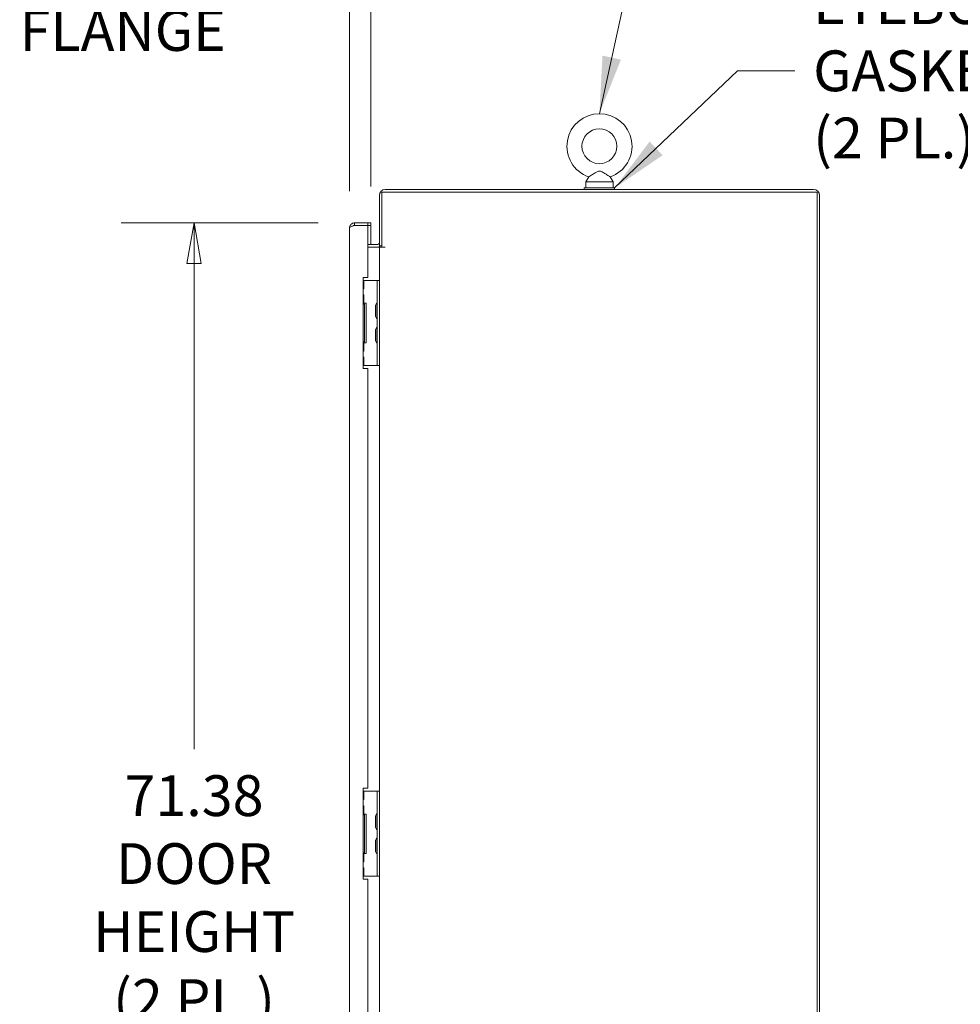
# Model space of a CAD drawing. Units: inches. Extents: x 13 to 394, y 7 to 245.
# Drawn here: x 150 to 189, y 161 to 202 of the extents above; entities that cross this region are included whole.
import ezdxf

# ---------------------------------------------------------------- set-up
doc = ezdxf.new("R2010")
doc.units = ezdxf.units.IN
doc.header["$LTSCALE"] = 24
doc.header["$MEASUREMENT"] = 0
doc.layers.get('0').update_dxf_attribs({"lineweight": 0})
for name, color, linetype, lineweight in [('Dimension (ANSI)', 7, 'Continuous', 5), ('Symbol (ANSI)', 7, 'Continuous', 5), ('Visible (ANSI)', 7, 'Continuous', 5)]:
    doc.layers.add(name, color=color, linetype=linetype, lineweight=lineweight)
doc.styles.add('ROMANS', font='tahoma.ttf')
doc.dimstyles.new('Default (ANSI)', dxfattribs={"dimscale": 24, "dimtxt": 0.07, "dimasz": 0.07, "dimexe": 0.125, "dimexo": 0.0625, "dimgap": 0.031496, "dimtad": 0, "dimtih": 1, "dimtoh": 1, "dimrnd": 1e-08, "dimzin": 0, "dimdsep": 46, "dimtxsty": 'ROMANS', "dimblk": 'Filled-1', "dimcen": 0.09, "dimdle": 0.393701, "dimclrd": 256, "dimclre": 256, "dimclrt": 256, "dimadec": 0, "dimazin": 0, "dimtfac": 0.928571, "dimtofl": 0, "dimtmove": 0, "dimatfit": 3, "dimfxl": 1, "dimtolj": 1, "dimtzin": 0, "dimlwd": -1, "dimlwe": -1, "dimarcsym": 0})
doc.dimstyles.new('Default (ANSI)$7', dxfattribs={"dimscale": 24, "dimtxt": 0.07, "dimasz": 0.098425, "dimexe": 0.125, "dimexo": 0.0625, "dimgap": 0.031496, "dimtad": 0, "dimtih": 1, "dimtoh": 1, "dimrnd": 1e-08, "dimzin": 0, "dimdsep": 46, "dimtxsty": 'ROMANS', "dimblk": 'Filled-1', "dimcen": 0.09, "dimdle": 0.393701, "dimclrd": 256, "dimclre": 256, "dimclrt": 256, "dimadec": 0, "dimazin": 0, "dimtfac": 0.928571, "dimtofl": 0, "dimtmove": 0, "dimatfit": 3, "dimfxl": 1, "dimtolj": 1, "dimtzin": 0, "dimlwd": -1, "dimlwe": -1, "dimarcsym": 0})

# ---------------------------------------------------------------- blocks, each defined once
blk = doc.blocks.new('Filled-1')
at = {"color": 0}
for p, q in [((0, 0), (-1, 0.179)), ((-1, 0.179), (-1, -0.179)), ((-1, 0), (0, 0)), ((-1, -0.179), (0, 0))]:
    blk.add_line(p, q, dxfattribs=at)
at = {"color": 0, "flags": 128}
blk.add_lwpolyline([(-1, -0.179), (0, 0), (-1, 0.179), (-1, -0.179)], dxfattribs=at)
at = {"color": 0}
blk.add_solid([(-1, -0.179), (0, 0), (-1, 0.179), (-1, -0.179)], dxfattribs=at)
blk = doc.blocks.new('*D13')
at = {"layer": 'Defpoints', "color": 0, "transparency": 16777216}
for p in [(157.192, 193.505), (163.797, 193.505), (163.797, 122.13)]:
    blk.add_point(p, dxfattribs=at)
at = {"layer": 'Dimension (ANSI)', "transparency": 16777216}
for p, q in [((162.297, 193.505), (154.192, 193.505)), ((157.192, 191.825), (157.192, 171.829)), ((157.192, 123.81), (157.192, 159.593)), ((162.297, 122.13), (154.192, 122.13))]:
    blk.add_line(p, q, dxfattribs=at)
at = {"layer": 'Dimension (ANSI)', "transparency": 16777216, "xscale": 1.680000007152557, "yscale": 1.680000007152557, "zscale": 1.680000007152557}
for p, rotation in [((157.192, 193.505), 90), ((157.192, 122.13), 270)]:
    blk.add_blockref('Filled-1', p, dxfattribs=dict(at, rotation=rotation))
at = {"layer": 'Dimension (ANSI)', "transparency": 16777216, "insert": (157.192, 165.711), "char_height": 1.68, "attachment_point": 5, "style": 'ROMANS'}
blk.add_mtext('\\A1;\\fTahoma|b0|i0;\\H1.6800;71.38\\P\\fTahoma|b0|i0;\\H1.6800;DOOR\\P\\fTahoma|b0|i0;\\H1.6800;HEIGHT\\P\\fTahoma|b0|i0;\\H1.6800;(2 PL.)', dxfattribs=at)
blk = doc.blocks.new('*D17')
at = {"layer": 'Defpoints', "color": 0, "transparency": 16777216}
for p in [(164.475, 204.231), (164.475, 193.505), (163.6, 193.308)]:
    blk.add_point(p, dxfattribs=at)
at = {"layer": 'Dimension (ANSI)', "transparency": 16777216}
for p, q in [((163.6, 194.808), (163.6, 207.231)), ((164.475, 195.005), (164.475, 207.231)), ((161.92, 204.231), (158.952, 204.231)), ((166.155, 204.231), (167.835, 204.231))]:
    blk.add_line(p, q, dxfattribs=at)
at = {"layer": 'Dimension (ANSI)', "transparency": 16777216, "xscale": 1.680000007152557, "yscale": 1.680000007152557, "zscale": 1.680000007152557}
blk.add_blockref('Filled-1', (163.6, 204.231), dxfattribs=at)
at = {"layer": 'Dimension (ANSI)', "transparency": 16777216, "xscale": 1.680000007152557, "yscale": 1.680000007152557, "zscale": 1.680000007152557, "rotation": 180}
blk.add_blockref('Filled-1', (164.475, 204.231), dxfattribs=at)
at = {"layer": 'Dimension (ANSI)', "transparency": 16777216, "insert": (154.259, 204.231), "char_height": 1.68, "attachment_point": 5, "style": 'ROMANS'}
blk.add_mtext('\\A1;\\fTahoma|b0|i0;\\H1.6800;0.88\\P\\fTahoma|b0|i0;\\H1.6800;DOOR\\P\\fTahoma|b0|i0;\\H1.6800;FLANGE', dxfattribs=at)

msp = doc.modelspace()

# ---------------------------------------------------------------- linework, layer by layer
at = {"layer": 'Visible (ANSI)'}
for p, q in [((173.443, 195.3984), (173.3263, 195.1929)), ((173.3263, 195.1929), (174.4463, 195.1929)), ((173.3263, 195.1929), (173.3263, 194.9429)), ((174.3295, 195.3984), (174.4463, 195.1929)), ((174.4463, 195.1929), (174.4463, 194.9429)), ((164.9278, 194.7764), (182.8448, 194.7764)), ((164.9278, 192.5056), (164.9278, 194.7764)), ((182.7041, 194.8804), (165.0684, 194.8804)), ((173.2613, 194.9429), (174.5113, 194.9429)), ((173.2613, 194.8804), (173.2613, 194.9429)), ((174.5113, 194.8804), (174.5113, 194.9429)), ((182.8448, 194.7764), (182.8448, 120.8594)), ((164.8238, 194.6358), (164.8238, 192.5574)), ((182.9488, 121.0001), (182.9488, 194.6358)), ((164.3495, 193.5054), (163.7973, 193.5054)), ((163.7973, 193.5054), (163.7973, 193.4014)), ((164.4745, 193.5054), (164.3495, 193.5054)), ((164.3495, 193.5054), (164.3495, 193.4014)), ((164.4745, 193.4014), (164.4745, 193.5054)), ((163.5995, 122.3282), (163.5995, 193.3077)), ((163.7973, 193.4014), (164.3495, 193.4014)), ((163.7973, 193.4007), (164.3495, 193.4007)), ((164.3495, 193.4014), (164.4745, 193.4014)), ((164.3495, 193.4007), (164.3495, 191.2554)), ((164.3495, 193.4007), (164.4745, 193.4007)), ((164.4745, 192.6094), (164.4745, 193.4007)), ((164.3495, 192.6094), (164.73, 192.6094)), ((164.3495, 192.5054), (164.73, 192.5054)), ((164.73, 192.5054), (164.8238, 192.5054)), ((164.8238, 192.5574), (164.9278, 192.5574)), ((164.8238, 191.1303), (164.8238, 192.5054)), ((165.0684, 192.5054), (164.8238, 192.5054)), ((164.9278, 192.5056), (165.0686, 192.5056)), ((165.0686, 192.5054), (165.0684, 192.5054)), ((165.0686, 192.5056), (165.0686, 192.5054)), ((164.162, 187.5054), (164.162, 191.2554)), ((164.162, 191.2554), (164.3495, 191.2554)), ((164.1872, 191.1304), (164.162, 191.1304)), ((164.1872, 190.7867), (164.1872, 191.1304)), ((164.1872, 191.1304), (164.1949, 191.1304)), ((164.1949, 191.1304), (164.6363, 191.1304)), ((164.6363, 191.1304), (164.7301, 191.1304)), ((164.7301, 191.0054), (164.7301, 191.1304)), ((164.8238, 191.1304), (164.7301, 191.1304)), ((164.8238, 191.1303), (164.8238, 191.0054)), ((164.1872, 190.7867), (164.162, 190.7867)), ((164.7301, 191.0054), (164.7301, 187.7554)), ((164.8238, 191.0054), (164.8238, 187.7554)), ((164.162, 190.5367), (164.1872, 190.5367)), ((164.1872, 190.1929), (164.1872, 190.5367)), ((164.1872, 190.1929), (164.162, 190.1929)), ((164.2135, 190.1617), (164.162, 190.1617)), ((164.1872, 190.1929), (164.1949, 190.1929)), ((164.1949, 190.1929), (164.2757, 190.1929)), ((164.2135, 188.5992), (164.2135, 190.1617)), ((164.2757, 190.1929), (164.2757, 188.5679)), ((164.6596, 189.6419), (164.6596, 190.1189)), ((164.6832, 190.0985), (164.6596, 190.1189)), ((164.6832, 190.1127), (164.6832, 189.6481)), ((164.6832, 189.6624), (164.6596, 189.6419)), ((164.6596, 188.6419), (164.6596, 189.1189)), ((164.6832, 189.0985), (164.6596, 189.1189)), ((164.6832, 189.1127), (164.6832, 188.6481)), ((164.6832, 188.6624), (164.6596, 188.6419)), ((164.162, 188.5992), (164.2135, 188.5992)), ((164.162, 188.5679), (164.1872, 188.5679)), ((164.1872, 188.2242), (164.162, 188.2242)), ((164.1949, 188.5679), (164.1872, 188.5679)), ((164.1872, 188.2242), (164.1872, 188.5679)), ((164.2757, 188.5679), (164.1949, 188.5679)), ((164.162, 187.9742), (164.1872, 187.9742)), ((164.1872, 187.6304), (164.1872, 187.9742)), ((164.162, 187.6304), (164.1872, 187.6304)), ((164.3495, 187.5054), (164.162, 187.5054)), ((164.1872, 187.6304), (164.1949, 187.6304)), ((164.1949, 187.6304), (164.6363, 187.6304)), ((164.3495, 187.5054), (164.3495, 170.2138)), ((164.6363, 187.6304), (164.7301, 187.6304)), ((164.7301, 187.6304), (164.7301, 187.7554)), ((164.7301, 187.6304), (164.8238, 187.6304)), ((164.8238, 187.7554), (164.8238, 187.6306)), ((164.8238, 170.0887), (164.8238, 187.6306)), ((164.162, 170.2138), (164.3495, 170.2138)), ((164.162, 166.4638), (164.162, 170.2138)), ((164.1872, 170.0888), (164.162, 170.0888)), ((164.1872, 169.745), (164.1872, 170.0888)), ((164.1872, 170.0888), (164.1949, 170.0888)), ((164.1949, 170.0888), (164.6363, 170.0888)), ((164.6363, 170.0888), (164.7301, 170.0888)), ((164.7301, 169.9638), (164.7301, 170.0888)), ((164.8238, 170.0888), (164.7301, 170.0888)), ((164.7301, 169.9638), (164.7301, 166.7138)), ((164.8238, 170.0887), (164.8238, 169.9638)), ((164.8238, 169.9638), (164.8238, 166.7138)), ((164.1872, 169.745), (164.162, 169.745)), ((164.162, 169.495), (164.1872, 169.495)), ((164.1872, 169.1513), (164.162, 169.1513)), ((164.1872, 169.1513), (164.1872, 169.495)), ((164.1872, 169.1513), (164.1949, 169.1513)), ((164.1949, 169.1513), (164.2757, 169.1513)), ((164.2757, 169.1513), (164.2757, 167.5263)), ((164.2135, 169.12), (164.162, 169.12)), ((164.2135, 167.5575), (164.2135, 169.12)), ((164.6596, 168.6003), (164.6596, 169.0773)), ((164.6832, 169.0568), (164.6596, 169.0773)), ((164.6832, 169.0711), (164.6832, 168.6065)), ((164.6832, 168.6207), (164.6596, 168.6003)), ((164.6596, 167.6003), (164.6596, 168.0773)), ((164.6832, 168.0568), (164.6596, 168.0773)), ((164.6832, 168.0711), (164.6832, 167.6065)), ((164.162, 167.5575), (164.2135, 167.5575)), ((164.162, 167.5263), (164.1872, 167.5263)), ((164.1949, 167.5263), (164.1872, 167.5263)), ((164.1872, 167.1825), (164.1872, 167.5263)), ((164.2757, 167.5263), (164.1949, 167.5263)), ((164.6832, 167.6207), (164.6596, 167.6003)), ((164.1872, 167.1825), (164.162, 167.1825)), ((164.162, 166.9325), (164.1872, 166.9325)), ((164.1872, 166.5888), (164.1872, 166.9325)), ((164.7301, 166.5888), (164.7301, 166.7138)), ((164.8238, 166.7138), (164.8238, 166.5889)), ((164.162, 166.5888), (164.1872, 166.5888)), ((164.3495, 166.4638), (164.162, 166.4638)), ((164.1872, 166.5888), (164.1949, 166.5888)), ((164.1949, 166.5888), (164.6363, 166.5888)), ((164.3495, 166.4638), (164.3495, 149.1721)), ((164.6363, 166.5888), (164.7301, 166.5888)), ((164.7301, 166.5888), (164.8238, 166.5888)), ((164.8238, 149.047), (164.8238, 166.5889))]:
    msp.add_line(p, q, dxfattribs=at)
msp.add_circle((173.8863, 196.6629), 0.72, dxfattribs=at)
for centre, radius, start, end in [((173.8863, 196.6629), 1.34, 289.31735, 250.68265), ((165.0684, 194.6358), 0.2446, 90, 180), ((182.7041, 194.6358), 0.2446, 0, 90), ((164.73, 192.7032), 0.0938, 270, 0), ((164.73, 192.7032), 0.1978, 270, 312.51998), ((165.0503, 192.7056), 0.2813, 218.1141, 225.37676), ((164.8103, 190.1066), 0.1274, 134.66535, 176.33164), ((164.7144, 190.1127), 0.0312, 176.33164, 180), ((164.6988, 190.2194), 0.0312, 314.66535, 0), ((164.7144, 189.6481), 0.0312, 180, 183.66836), ((164.8103, 189.6543), 0.1274, 183.66836, 225.33465), ((164.6988, 189.5415), 0.0312, 0, 45.33465), ((164.8103, 189.1066), 0.1274, 134.66535, 176.33164), ((164.7144, 189.1127), 0.0312, 176.33164, 180), ((164.6988, 189.2194), 0.0312, 314.66535, 0), ((164.7144, 188.6481), 0.0312, 180, 183.66836), ((164.8103, 188.6543), 0.1274, 183.66836, 225.33465), ((164.6988, 188.5415), 0.0312, 0, 45.33465), ((164.8103, 169.0649), 0.1274, 134.66535, 176.33164), ((164.6988, 169.1777), 0.0312, 314.66535, 0), ((164.7144, 169.0711), 0.0312, 176.33164, 180), ((164.7144, 168.6065), 0.0312, 180, 183.66836), ((164.8103, 168.6126), 0.1274, 183.66836, 225.33465), ((164.6988, 168.4998), 0.0312, 0, 45.33465), ((164.8103, 168.0649), 0.1274, 134.66535, 176.33164), ((164.7144, 168.0711), 0.0312, 176.33164, 180), ((164.6988, 168.1777), 0.0312, 314.66535, 0), ((164.7144, 167.6065), 0.0312, 180, 183.66836), ((164.8103, 167.6126), 0.1274, 183.66836, 225.33465), ((164.6988, 167.4998), 0.0312, 0, 45.33465)]:
    msp.add_arc(centre, radius, start, end, dxfattribs=at)
for points, knots in [([(173.8863, 195.6329), (173.8653, 195.6329), (173.843, 195.6292), (173.7818, 195.6078), (173.7442, 195.5873), (173.6572, 195.5355), (173.611, 195.5054), (173.5392, 195.4593), (173.5117, 195.4417), (173.4717, 195.4164), (173.458, 195.4078), (173.4454, 195.3999), (173.443, 195.3984), (173.443, 195.3984)], [0, 0, 0, 0, 0.06292404, 0.06292404, 0.14907055, 0.14907055, 0.25610509, 0.25610509, 0.336116, 0.336116, 0.40328218, 0.40328218, 0.44477245, 0.44477245, 0.44477245, 0.44477245]), ([(174.3295, 195.3984), (174.3295, 195.3984), (174.3295, 195.3984), (174.3287, 195.3989), (174.3228, 195.4026), (174.3013, 195.4161), (174.2856, 195.426), (174.2443, 195.4523), (174.2177, 195.4693), (174.1524, 195.5112), (174.1126, 195.5369), (174.0211, 195.5918), (173.972, 195.6188), (173.9124, 195.6315), (173.8995, 195.6329), (173.8863, 195.6329)], [1.43431483, 1.43431483, 1.43431483, 1.43431483, 1.43982648, 1.43982648, 1.51420167, 1.51420167, 1.59268484, 1.59268484, 1.68524554, 1.68524554, 1.80268781, 1.80268781, 1.94622245, 1.94622245, 1.9858069, 1.9858069, 1.9858069, 1.9858069]), ([(163.7433, 193.4979), (163.7037, 193.4867), (163.6677, 193.4626), (163.6421, 193.4303), (163.6148, 193.3957), (163.5995, 193.3518), (163.5995, 193.3077)], [-0.82412536, -0.82412536, -0.82412536, -0.82412536, -0.42561053, -0.42561053, -0.42561053, 0, 0, 0, 0]), ([(163.7973, 193.4007), (163.7378, 193.3829), (163.679, 193.3651), (163.6421, 193.3473), (163.6148, 193.3341), (163.5995, 193.3209), (163.5995, 193.3077)], [-1, -1, -1, -1, -0.4256105, -0.4256105, -0.4256105, 0, 0, 0, 0]), ([(163.7434, 193.3843), (163.7467, 193.3867), (163.7501, 193.3888), (163.7537, 193.3907), (163.7671, 193.3977), (163.7822, 193.4014), (163.7973, 193.4014)], [0.60973403, 0.60973403, 0.60973403, 0.60973403, 0.69221782, 0.69221782, 0.69221782, 1, 1, 1, 1])]:
    msp.add_open_spline(points, degree=3, knots=knots, dxfattribs=at)
msp.add_open_spline([(163.7973, 193.5054), (163.7791, 193.5054), (163.7608, 193.5029), (163.7433, 193.4979)], degree=3, dxfattribs=at)

# ---------------------------------------------------------------- texts
at = {"layer": 'Symbol (ANSI)', "insert": (182.6863, 199.7681), "char_height": 1.68, "width": 9.419708, "attachment_point": 4, "line_spacing_factor": 0.987884, "style": 'ROMANS'}
msp.add_mtext('\\fTahoma|b0|i0;EYEBOLT\\P\\fTahoma|b0|i0;GASKET\\P\\fTahoma|b0|i0;(2 PL.)', dxfattribs=at)

# ---------------------------------------------------------------- dimensions: what is measured, and where the dimension line sits
at = {"layer": 'Dimension (ANSI)'}
dim = msp.add_linear_dim(base=(164.4745214971, 204.2305036834), p1=(163.5995214971, 193.3076930988), p2=(164.4745214971, 193.5054430988), text='\\fTahoma|b0|i0;\\H1.6800;<>\\P\\fTahoma|b0|i0;\\H1.6800;DOOR\\P\\fTahoma|b0|i0;\\H1.6800;FLANGE', dimstyle='Default (ANSI)', override={"dimgap": 0.031496, "dimtih": 0, "dimtoh": 0, "dimdec": 2, "dimtol": 0, "dimlim": 0, "dimtp": 0, "dimtm": 0, "dimtdec": 2, "dimatfit": 1}, dxfattribs=at)
dim.commit()
dim.dimension.update_dxf_attribs({"geometry": '*D17', "text_midpoint": (154.2587492768, 204.2305036834), "dimtype": 160})
dim = msp.add_linear_dim(base=(157.1916895867, 193.5054430988), p1=(163.7972714971, 122.1304430988), p2=(163.7972714971, 193.5054430988), angle=270, text='\\fTahoma|b0|i0;\\H1.6800;<>\\P\\fTahoma|b0|i0;\\H1.6800;DOOR\\P\\fTahoma|b0|i0;\\H1.6800;HEIGHT\\P\\fTahoma|b0|i0;\\H1.6800;(2 PL.)', dimstyle='Default (ANSI)', override={"dimgap": 0.031496, "dimdec": 2, "dimtol": 0, "dimlim": 0, "dimtp": 0, "dimtm": 0, "dimtdec": 2, "dimatfit": 1}, dxfattribs=at)
dim.commit()
dim.dimension.update_dxf_attribs({"geometry": '*D13', "text_midpoint": (157.1916895867, 165.7105918406), "dimtype": 160})

# ---------------------------------------------------------------- leaders
at = {"layer": 'Symbol (ANSI)', "annotation_type": 0, "has_hookline": 1, "hookline_direction": 0}
for points, text_width in [([(173.8863, 198.0029), (176.7568, 211.1582), (179.119, 211.1582)], 15.8184), ([(174.5113, 194.9429), (179.5682, 199.7681), (181.9304, 199.7681)], 9.2507)]:
    msp.add_leader(points, dimstyle='Default (ANSI)$7', override={"dimtad": 0}, dxfattribs=dict(at, text_width=text_width))

doc.saveas('drawing.dxf')
